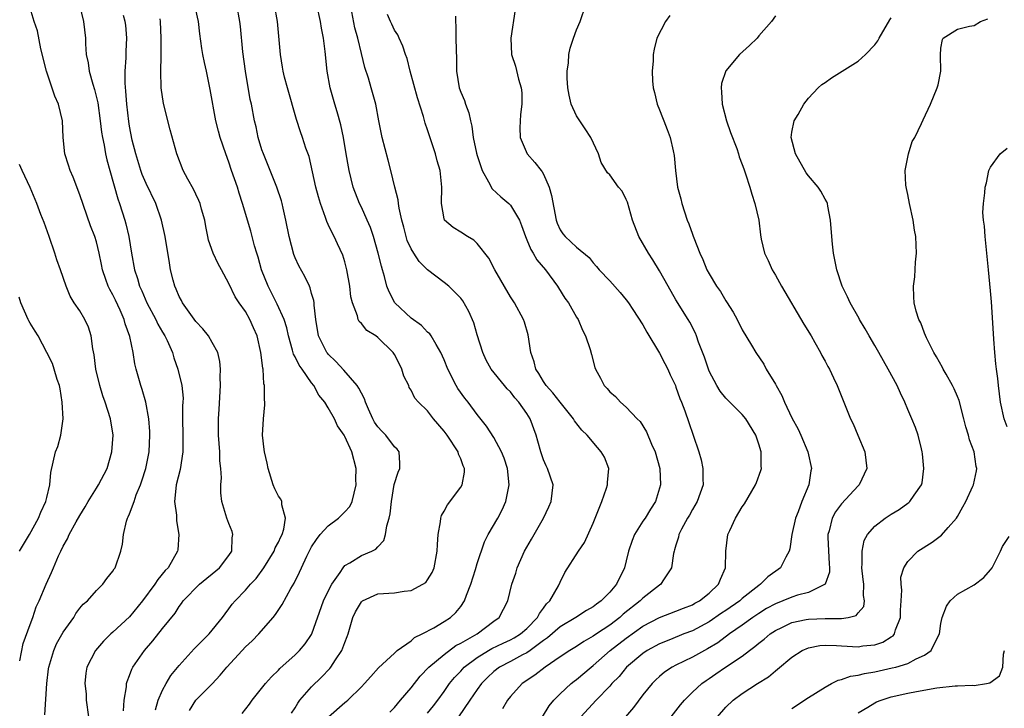
# Model space of a CAD drawing. Units: inches. Extents: x 2547000 to 2550000, y 1557000 to 1560000.
# Drawn here: x 2547216 to 2547335, y 1557918 to 1558001 of the extents above; entities that cross this region are included whole.
import ezdxf

# ---------------------------------------------------------------- set-up
doc = ezdxf.new("R2010")
doc.units = ezdxf.units.IN
doc.header["$MEASUREMENT"] = 0
doc.layers.add('LD25471557_2ft', color=252, linetype='Continuous')

msp = doc.modelspace()

# ---------------------------------------------------------------- linework, layer by layer
at = {"layer": 'LD25471557_2ft'}
for points, elevation in [([(2547218.76, 1557917.24), (2547219, 1557921), (2547219.23, 1557922.77), (2547219.25, 1557923), (2547219.85, 1557925), (2547220.2, 1557925.8), (2547221, 1557927.21), (2547222.27, 1557929), (2547222.53, 1557929.47), (2547223, 1557930.1), (2547223.41, 1557930.59), (2547223.93, 1557931), (2547225, 1557932.24), (2547225.8, 1557933), (2547226.28, 1557933.72), (2547227, 1557934.6), (2547227.14, 1557934.86), (2547227.25, 1557935), (2547227.94, 1557937), (2547228.15, 1557937.85), (2547228.26, 1557939), (2547228.62, 1557940.62), (2547228.75, 1557941), (2547228.85, 1557941.15), (2547229, 1557941.52), (2547229.55, 1557943), (2547229.82, 1557943.82), (2547230.33, 1557945), (2547230.51, 1557945.49), (2547230.97, 1557947), (2547231.36, 1557949), (2547231.47, 1557951), (2547231.45, 1557951.45), (2547231.35, 1557953), (2547230.98, 1557955), (2547230.52, 1557956.52), (2547230.35, 1557957), (2547229.8, 1557959), (2547229.66, 1557959.65), (2547229.46, 1557961), (2547229.06, 1557962.94), (2547228.47, 1557964.47), (2547228.36, 1557965), (2547227.87, 1557966.13), (2547227.31, 1557967.31), (2547227, 1557967.97), (2547226.62, 1557968.62), (2547226.44, 1557969), (2547226.16, 1557969.84), (2547225.74, 1557971), (2547225.63, 1557971.62), (2547225.32, 1557973), (2547225, 1557974.37), (2547224.81, 1557975), (2547224.31, 1557976.31), (2547223, 1557980.07), (2547222.19, 1557982.19), (2547221.82, 1557983), (2547221.64, 1557983.64), (2547221.21, 1557985), (2547220.99, 1557987), (2547220.9, 1557989), (2547220.44, 1557991), (2547219.98, 1557991.98), (2547218.98, 1557995), (2547218.3, 1557997.7), (2547217.87, 1557999.87), (2547217.5, 1558001), (2547216.89, 1558003)], 8014), ([(2547222.95, 1558003), (2547223.45, 1558001), (2547223.69, 1557999), (2547223.7, 1557998.3), (2547223.78, 1557997), (2547223.99, 1557995.99), (2547224.11, 1557995), (2547224.56, 1557993.44), (2547224.79, 1557992.79), (2547225.18, 1557991.18), (2547225.47, 1557989), (2547225.63, 1557987.63), (2547225.74, 1557987), (2547225.94, 1557986.06), (2547226.12, 1557985), (2547226.27, 1557984.27), (2547226.62, 1557983), (2547227.59, 1557979.59), (2547227.81, 1557979), (2547228.44, 1557977), (2547228.56, 1557976.56), (2547228.93, 1557975), (2547229.25, 1557973), (2547229.61, 1557971), (2547229.96, 1557969.96), (2547230.22, 1557969), (2547230.47, 1557968.47), (2547231.08, 1557967), (2547232.18, 1557965), (2547232.44, 1557964.44), (2547233, 1557963.45), (2547233.28, 1557963), (2547233.53, 1557962.47), (2547234.18, 1557961), (2547234.36, 1557960.36), (2547234.85, 1557959), (2547235.32, 1557957), (2547235.47, 1557955.47), (2547235.46, 1557955), (2547235.42, 1557954.58), (2547235.41, 1557953), (2547235.43, 1557951), (2547235.44, 1557950.56), (2547235.43, 1557949), (2547235.12, 1557946.88), (2547234.64, 1557945), (2547234.59, 1557944.59), (2547234.45, 1557943), (2547234.66, 1557941.34), (2547234.68, 1557940.68), (2547234.97, 1557939), (2547234.83, 1557937.17), (2547234.81, 1557937), (2547233.66, 1557935), (2547233.32, 1557934.68), (2547232.41, 1557933.59), (2547232.06, 1557933), (2547230.58, 1557931), (2547229, 1557929.09), (2547227, 1557927.23), (2547226.73, 1557927), (2547225.86, 1557926.14), (2547224.89, 1557925), (2547223.86, 1557923), (2547223.72, 1557922.28), (2547223.6, 1557921), (2547223.75, 1557919.75), (2547223.78, 1557919), (2547224.03, 1557917)], 8016), ([(2547242.6, 1557917.4), (2547243.48, 1557918.52), (2547243.82, 1557919), (2547245.41, 1557921), (2547246.16, 1557921.84), (2547247, 1557922.64), (2547247.17, 1557922.83), (2547249, 1557924.48), (2547249.53, 1557925), (2547250.21, 1557925.79), (2547251, 1557926.95), (2547251.03, 1557927), (2547252.44, 1557931), (2547253, 1557932.19), (2547253.43, 1557933), (2547254.44, 1557934.44), (2547254.79, 1557935), (2547255, 1557935.27), (2547255.6, 1557935.6), (2547257, 1557936.5), (2547258.27, 1557937), (2547258.77, 1557937.23), (2547259, 1557937.51), (2547259.72, 1557938.28), (2547259.91, 1557939), (2547260.07, 1557940.07), (2547260.36, 1557941), (2547260.48, 1557941.52), (2547260.64, 1557943), (2547260.96, 1557945.04), (2547261.44, 1557946.56), (2547261.63, 1557947), (2547261.64, 1557947.64), (2547261.57, 1557949), (2547261.32, 1557949.32), (2547261, 1557949.61), (2547259.96, 1557951), (2547259.49, 1557951.49), (2547259, 1557952.03), (2547258.59, 1557952.59), (2547258.37, 1557953), (2547257.85, 1557954.15), (2547257.49, 1557955), (2547257.39, 1557955.39), (2547257, 1557956.08), (2547256.71, 1557956.71), (2547256.5, 1557957), (2547254.88, 1557958.88), (2547253.93, 1557959.93), (2547253, 1557960.8), (2547252.91, 1557960.91), (2547252.84, 1557961), (2547251.82, 1557963), (2547251.49, 1557965), (2547251.29, 1557966.71), (2547251.3, 1557967), (2547251.27, 1557967.27), (2547251, 1557968.15), (2547250.82, 1557968.82), (2547250.72, 1557969), (2547250.19, 1557970.19), (2547249.46, 1557971.46), (2547249, 1557972.44), (2547248.84, 1557972.84), (2547248.27, 1557975), (2547247.9, 1557977), (2547247.55, 1557978.45), (2547247.44, 1557979), (2547247.34, 1557979.34), (2547246.78, 1557981), (2547246, 1557983), (2547245.17, 1557985), (2547245, 1557985.48), (2547244.54, 1557987), (2547244.28, 1557988.27), (2547244.1, 1557989), (2547243.72, 1557991), (2547243.59, 1557991.59), (2547243, 1557995), (2547242.69, 1557997.31), (2547242.41, 1558000.41), (2547242.34, 1558001), (2547241.95, 1558003)], 8024), ([(2547248.56, 1557917.44), (2547249, 1557918.07), (2547249.34, 1557918.66), (2547249.59, 1557919), (2547251, 1557920.6), (2547252.2, 1557921.8), (2547253.18, 1557922.82), (2547253.32, 1557923), (2547253.88, 1557923.88), (2547254.64, 1557925), (2547255, 1557925.98), (2547255.3, 1557926.69), (2547255.42, 1557927), (2547255.99, 1557929), (2547256.31, 1557929.69), (2547257, 1557930.9), (2547257.13, 1557931), (2547259, 1557931.84), (2547261, 1557931.98), (2547262.19, 1557932.19), (2547263, 1557932.26), (2547264.42, 1557933), (2547264.77, 1557933.23), (2547265, 1557933.56), (2547265.56, 1557934.44), (2547265.8, 1557935), (2547266.17, 1557937), (2547266.18, 1557937.82), (2547266.26, 1557939), (2547266.55, 1557940.55), (2547266.6, 1557941), (2547266.7, 1557941.3), (2547267, 1557941.82), (2547267.4, 1557942.6), (2547269, 1557944.74), (2547269.16, 1557945), (2547269.44, 1557946.55), (2547269.44, 1557947), (2547269.3, 1557947.3), (2547269, 1557948.16), (2547268.74, 1557948.74), (2547268.68, 1557949), (2547267.36, 1557951), (2547267, 1557951.51), (2547265.72, 1557953), (2547265, 1557953.94), (2547263.91, 1557955), (2547263.47, 1557955.47), (2547263, 1557956.47), (2547262.79, 1557956.79), (2547262.72, 1557957), (2547262.15, 1557958.15), (2547261.9, 1557959), (2547261.59, 1557959.59), (2547261, 1557960.76), (2547260.84, 1557961), (2547259, 1557962.81), (2547258.74, 1557963), (2547257.65, 1557963.65), (2547257, 1557964.49), (2547256.74, 1557964.74), (2547256.62, 1557965), (2547256.55, 1557965.45), (2547255.94, 1557967), (2547255.75, 1557967.75), (2547255.63, 1557969), (2547255.26, 1557971), (2547255, 1557971.94), (2547254.75, 1557972.75), (2547254.14, 1557974.14), (2547253.72, 1557975), (2547253.46, 1557975.46), (2547253, 1557976.48), (2547252.82, 1557976.82), (2547252.67, 1557977.33), (2547252.07, 1557979), (2547251.82, 1557979.82), (2547251.52, 1557981), (2547250.68, 1557984.68), (2547250.31, 1557985.69), (2547249.91, 1557987), (2547249.67, 1557987.67), (2547249.17, 1557989.17), (2547248.08, 1557993), (2547247.73, 1557994.27), (2547247.55, 1557995), (2547247.49, 1557995.49), (2547247.22, 1557997), (2547246.89, 1558001), (2547246.51, 1558003)], 8026), ([(2547253.02, 1557917), (2547255, 1557918.71), (2547255.17, 1557918.83), (2547255.36, 1557919), (2547257, 1557920.6), (2547257.37, 1557921), (2547258.13, 1557921.87), (2547259.08, 1557922.92), (2547261, 1557924.7), (2547261.34, 1557925), (2547263, 1557926.18), (2547263.43, 1557926.57), (2547264.35, 1557927), (2547265.76, 1557927.76), (2547267, 1557928.5), (2547267.76, 1557929), (2547268.41, 1557929.59), (2547269, 1557930.32), (2547269.46, 1557931), (2547269.7, 1557931.7), (2547270.23, 1557933), (2547270.79, 1557934.79), (2547271, 1557935.52), (2547271.86, 1557938.14), (2547272.3, 1557939), (2547273.48, 1557941), (2547274, 1557942), (2547274.46, 1557943), (2547274.8, 1557944.8), (2547274.85, 1557945), (2547274.64, 1557947), (2547274.24, 1557948.24), (2547273.94, 1557949), (2547273, 1557950.73), (2547272.11, 1557952.11), (2547271, 1557953.51), (2547269.9, 1557955), (2547269.5, 1557955.5), (2547268.67, 1557956.67), (2547268.46, 1557957), (2547267.43, 1557959), (2547267, 1557960.12), (2547266.62, 1557961), (2547266.02, 1557961.98), (2547265.45, 1557963), (2547265.27, 1557963.27), (2547265, 1557963.48), (2547264.25, 1557964.25), (2547263, 1557965.14), (2547261.05, 1557967), (2547260.35, 1557968.35), (2547260.09, 1557969), (2547259.81, 1557970.19), (2547259.57, 1557971), (2547259.42, 1557971.42), (2547259.05, 1557973), (2547258.46, 1557975), (2547258.09, 1557976.09), (2547257.7, 1557977), (2547257, 1557978.57), (2547256.79, 1557979), (2547256.03, 1557981), (2547255.53, 1557983), (2547255.44, 1557983.44), (2547255.16, 1557985), (2547254.84, 1557987), (2547254.52, 1557988.52), (2547254.1, 1557990.1), (2547253.81, 1557991), (2547253.22, 1557993), (2547252.87, 1557995), (2547252.64, 1557997.36), (2547252.44, 1557999), (2547252.2, 1558000.2), (2547252.07, 1558001), (2547251.62, 1558003)], 8028), ([(2547278.89, 1557917), (2547279.69, 1557918.31), (2547280.25, 1557919), (2547281, 1557919.75), (2547282.33, 1557921), (2547282.7, 1557921.3), (2547283, 1557921.51), (2547284.76, 1557923), (2547285, 1557923.18), (2547287.07, 1557925), (2547289, 1557926.51), (2547291, 1557927.94), (2547293, 1557929), (2547295, 1557929.74), (2547295.89, 1557930.11), (2547297, 1557930.53), (2547297.29, 1557930.71), (2547297.84, 1557931), (2547299, 1557931.95), (2547300.15, 1557933), (2547300.36, 1557933.64), (2547300.99, 1557935), (2547301.01, 1557937), (2547301.28, 1557939), (2547301.49, 1557939.49), (2547302.19, 1557941), (2547303, 1557942.36), (2547303.27, 1557942.73), (2547304.62, 1557945), (2547304.71, 1557945.29), (2547305.25, 1557946.75), (2547305.31, 1557947), (2547305.29, 1557947.29), (2547305.28, 1557949), (2547305, 1557949.95), (2547304.63, 1557951), (2547303.42, 1557953), (2547303, 1557953.51), (2547301, 1557955.48), (2547300.33, 1557956.33), (2547299.92, 1557957), (2547299, 1557958.77), (2547298.91, 1557959), (2547298.44, 1557960.44), (2547297.73, 1557962.27), (2547297.49, 1557963), (2547297.34, 1557963.34), (2547296.66, 1557964.66), (2547296.46, 1557965), (2547295, 1557967.37), (2547294.04, 1557969), (2547293, 1557970.88), (2547292.2, 1557972.2), (2547291.67, 1557973), (2547290.5, 1557975), (2547289.76, 1557977), (2547289.15, 1557979.15), (2547289, 1557979.51), (2547288.48, 1557980.48), (2547288.07, 1557981), (2547287, 1557982.45), (2547286.72, 1557982.72), (2547285.98, 1557983.98), (2547285.63, 1557985), (2547284.72, 1557987), (2547284.04, 1557988.04), (2547283.37, 1557989), (2547283, 1557989.59), (2547282.36, 1557991), (2547282.09, 1557992.09), (2547281.95, 1557993), (2547281.87, 1557994.13), (2547281.86, 1557995), (2547282, 1557996), (2547282.05, 1557997), (2547282.22, 1557997.78), (2547282.63, 1557999), (2547283, 1557999.98), (2547283.44, 1558001), (2547284.11, 1558003)], 8038), ([(2547228.27, 1557917.73), (2547228.34, 1557919), (2547228.62, 1557920.62), (2547228.65, 1557921), (2547228.73, 1557921.27), (2547229, 1557921.97), (2547229.27, 1557922.73), (2547229.41, 1557923), (2547230.8, 1557925), (2547231.83, 1557926.17), (2547233, 1557927.65), (2547234.5, 1557929.5), (2547235, 1557930.31), (2547235.3, 1557930.7), (2547235.5, 1557931), (2547237.44, 1557933), (2547239.86, 1557935), (2547241, 1557936.5), (2547241.35, 1557937), (2547241.4, 1557938.6), (2547241.49, 1557939), (2547241.4, 1557939.4), (2547241, 1557940.36), (2547240.76, 1557941), (2547240.15, 1557943), (2547240.04, 1557944.04), (2547240.04, 1557945), (2547240.12, 1557945.88), (2547240.05, 1557947), (2547239.92, 1557947.92), (2547239.9, 1557949), (2547239.74, 1557951), (2547239.73, 1557953), (2547239.84, 1557954.16), (2547240, 1557957), (2547239.96, 1557958.04), (2547240, 1557959), (2547239.92, 1557959.92), (2547239.65, 1557961), (2547239, 1557962.22), (2547238.55, 1557963), (2547237.86, 1557963.86), (2547237, 1557964.77), (2547235.4, 1557967), (2547235.28, 1557967.28), (2547235, 1557967.77), (2547234.64, 1557968.64), (2547234.46, 1557969), (2547234.26, 1557969.74), (2547233.96, 1557971), (2547233.84, 1557971.84), (2547233.3, 1557975), (2547232.88, 1557977), (2547232.2, 1557979), (2547231, 1557981.42), (2547230.52, 1557982.52), (2547230.36, 1557983), (2547229.75, 1557985), (2547229.33, 1557986.67), (2547229, 1557988.33), (2547228.91, 1557988.91), (2547228.66, 1557991), (2547228.57, 1557992.57), (2547228.46, 1557993.54), (2547228.47, 1557995), (2547228.59, 1557996.59), (2547228.6, 1557997.4), (2547228.69, 1557999), (2547228.54, 1558000.54), (2547228.49, 1558001), (2547228.29, 1558001.71)], 8018), ([(2547232.15, 1557917.85), (2547232.45, 1557919), (2547233, 1557920.21), (2547233.43, 1557921), (2547234.01, 1557921.99), (2547235, 1557923.21), (2547236.8, 1557925.2), (2547238.62, 1557927), (2547240.25, 1557929), (2547240.55, 1557929.45), (2547241, 1557930.03), (2547241.41, 1557930.59), (2547241.75, 1557931), (2547243, 1557932.29), (2547243.61, 1557933), (2547244.29, 1557933.71), (2547245.24, 1557935), (2547246.47, 1557937), (2547246.6, 1557937.4), (2547247, 1557938.11), (2547247.27, 1557938.73), (2547247.42, 1557939), (2547247.65, 1557939.65), (2547247.86, 1557941), (2547247.38, 1557942.62), (2547247.38, 1557943), (2547247.27, 1557943.27), (2547247, 1557943.63), (2547246.55, 1557944.55), (2547246.36, 1557945), (2547245.74, 1557947), (2547245.64, 1557947.64), (2547245.29, 1557949), (2547245.27, 1557949.27), (2547245.06, 1557951), (2547245.17, 1557953), (2547245.33, 1557954.67), (2547245.35, 1557955), (2547245.3, 1557955.3), (2547245.32, 1557957), (2547245.24, 1557957.24), (2547245.13, 1557959), (2547245.1, 1557959.1), (2547244.88, 1557961), (2547244.41, 1557963), (2547243.99, 1557963.99), (2547243.52, 1557965), (2547243, 1557965.94), (2547242.25, 1557967), (2547241.75, 1557967.75), (2547241, 1557969.36), (2547240.11, 1557971), (2547239.7, 1557971.7), (2547239.11, 1557973), (2547238.56, 1557974.56), (2547238.46, 1557975), (2547238.23, 1557976.23), (2547238.08, 1557977), (2547237.69, 1557978.31), (2547237.53, 1557979), (2547237.38, 1557979.38), (2547237, 1557980.15), (2547236.74, 1557980.74), (2547236.05, 1557981.95), (2547235.49, 1557983), (2547234.7, 1557985), (2547233.91, 1557987.91), (2547233.1, 1557991.1), (2547232.82, 1557993), (2547232.77, 1557995), (2547232.82, 1557996.82), (2547232.84, 1557997.16), (2547232.84, 1557999), (2547232.73, 1558001), (2547232.7, 1558001.3)], 8020), ([(2547236.26, 1557917.74), (2547237.02, 1557919), (2547239, 1557920.98), (2547239.97, 1557922.03), (2547240.75, 1557923), (2547242.59, 1557925), (2547243, 1557925.43), (2547243.82, 1557926.18), (2547244.63, 1557927), (2547246.34, 1557929), (2547246.64, 1557929.36), (2547247.44, 1557930.56), (2547248.48, 1557932.48), (2547248.87, 1557933.13), (2547249.54, 1557934.46), (2547249.76, 1557935), (2547250.42, 1557936.42), (2547250.81, 1557937.19), (2547251, 1557937.53), (2547251.57, 1557938.43), (2547252.01, 1557939), (2547253, 1557940.08), (2547254.24, 1557941), (2547255, 1557941.77), (2547255.59, 1557942.41), (2547255.88, 1557943), (2547256.36, 1557945), (2547256.32, 1557945.68), (2547256.36, 1557947), (2547255.84, 1557949), (2547255, 1557950.84), (2547254.92, 1557951), (2547254.14, 1557952.14), (2547253.76, 1557953), (2547253, 1557954.34), (2547252.59, 1557955), (2547251.87, 1557955.87), (2547251.27, 1557957), (2547251, 1557957.34), (2547249.84, 1557959), (2547249.48, 1557959.48), (2547249, 1557960.5), (2547248.82, 1557960.82), (2547248.7, 1557961.3), (2547248.2, 1557963), (2547247.99, 1557963.99), (2547247.69, 1557965), (2547246.85, 1557966.85), (2547245.74, 1557969), (2547244.94, 1557971), (2547244.53, 1557972.53), (2547244.36, 1557973), (2547244.1, 1557973.9), (2547243.83, 1557975), (2547243.66, 1557975.66), (2547242.66, 1557979), (2547242.25, 1557980.25), (2547242.03, 1557981), (2547241.32, 1557983), (2547241, 1557983.99), (2547240.62, 1557985), (2547239.96, 1557987), (2547239.74, 1557987.74), (2547239.43, 1557989), (2547238.76, 1557992.76), (2547238.28, 1557995), (2547238.04, 1557996.04), (2547237.86, 1557997), (2547237.73, 1557997.73), (2547237.49, 1557999.49), (2547237.32, 1558001), (2547237, 1558002.41)], 8022), ([(2547260.43, 1557917.57), (2547261, 1557918.13), (2547261.74, 1557919), (2547263, 1557920.51), (2547264.09, 1557921.91), (2547265.14, 1557923), (2547267, 1557924.54), (2547268.41, 1557925.59), (2547269, 1557925.89), (2547270.97, 1557927), (2547273, 1557928.53), (2547273.65, 1557929), (2547274.69, 1557931), (2547275.19, 1557933), (2547275.65, 1557934.35), (2547275.83, 1557935), (2547276.71, 1557937), (2547277.54, 1557938.46), (2547277.87, 1557939), (2547279.01, 1557941), (2547279.63, 1557942.37), (2547279.94, 1557943), (2547280.16, 1557945), (2547279.49, 1557947), (2547279.32, 1557947.32), (2547279, 1557948.05), (2547278.75, 1557948.75), (2547278.67, 1557949), (2547278.32, 1557950.31), (2547278.11, 1557951), (2547277.4, 1557953), (2547277, 1557953.62), (2547276.03, 1557955), (2547275.53, 1557955.53), (2547275, 1557956.24), (2547274.63, 1557956.63), (2547274.3, 1557957), (2547272.67, 1557959), (2547272.09, 1557960.09), (2547271.66, 1557961), (2547271, 1557963.16), (2547270.59, 1557964.59), (2547269.97, 1557965.97), (2547269.24, 1557967.24), (2547269, 1557967.57), (2547268.31, 1557968.31), (2547267.55, 1557969), (2547267, 1557969.45), (2547265, 1557970.98), (2547263.98, 1557971.98), (2547263.32, 1557973), (2547263, 1557973.54), (2547262.54, 1557974.54), (2547262.4, 1557975), (2547262.13, 1557976.13), (2547261.89, 1557977), (2547261.55, 1557978.46), (2547261.48, 1557979), (2547261.45, 1557979.45), (2547261.03, 1557981), (2547260.57, 1557983), (2547260.23, 1557984.23), (2547259.51, 1557987), (2547259.12, 1557989), (2547258.76, 1557991), (2547258.2, 1557993), (2547257.85, 1557994.15), (2547257.42, 1557995.42), (2547257, 1557997.12), (2547256.57, 1557999), (2547256.22, 1558000.22), (2547255.85, 1558002.15)], 8030), ([(2547265, 1557917.43), (2547265.7, 1557918.3), (2547266.23, 1557919), (2547267, 1557920.07), (2547267.63, 1557921), (2547268.26, 1557921.74), (2547269, 1557922.52), (2547269.43, 1557923), (2547271, 1557924.17), (2547272.37, 1557925), (2547272.77, 1557925.23), (2547274.12, 1557925.88), (2547275, 1557926.28), (2547275.47, 1557926.53), (2547276.23, 1557927), (2547277, 1557927.67), (2547278.29, 1557929), (2547278.51, 1557929.49), (2547279, 1557930.12), (2547279.36, 1557930.64), (2547279.76, 1557931), (2547280.82, 1557932.82), (2547281, 1557933.24), (2547281.59, 1557934.41), (2547283.23, 1557937), (2547283.96, 1557938.04), (2547285, 1557940.38), (2547285.23, 1557941), (2547286.04, 1557943), (2547286.61, 1557944.61), (2547286.73, 1557945), (2547286.71, 1557945.29), (2547286.89, 1557947), (2547286.35, 1557948.35), (2547285.98, 1557949), (2547285.51, 1557949.51), (2547284.28, 1557951), (2547283.62, 1557951.62), (2547282.74, 1557952.74), (2547282.61, 1557953), (2547281, 1557955), (2547280.14, 1557956.14), (2547279.34, 1557957), (2547279, 1557957.5), (2547278.45, 1557958.45), (2547278.08, 1557959), (2547277.88, 1557959.88), (2547277.47, 1557961), (2547277.13, 1557963.13), (2547276.69, 1557964.69), (2547276.57, 1557965), (2547275.48, 1557967), (2547275, 1557967.74), (2547273.11, 1557971), (2547272.39, 1557972.39), (2547271, 1557974.19), (2547270.58, 1557974.58), (2547269.83, 1557975), (2547269, 1557975.56), (2547268.09, 1557976.09), (2547267.05, 1557977), (2547267, 1557977.16), (2547266.68, 1557979), (2547266.73, 1557981), (2547266.53, 1557983), (2547266.17, 1557984.17), (2547265.96, 1557985), (2547265, 1557987.9), (2547264.71, 1557988.71), (2547264.5, 1557989.5), (2547263.78, 1557991.77), (2547262.9, 1557995), (2547262.53, 1557996.53), (2547262.34, 1557997), (2547262.03, 1557998.03), (2547261.55, 1557999), (2547261.39, 1557999.39), (2547261, 1557999.95), (2547260.68, 1558000.68), (2547260.51, 1558001), (2547260.16, 1558001.84)], 8032), ([(2547268.38, 1558001.62), (2547268.38, 1558001), (2547268.42, 1558000.42), (2547268.42, 1557999), (2547268.44, 1557997.56), (2547268.49, 1557996.49), (2547268.49, 1557995), (2547268.81, 1557993), (2547269, 1557992.45), (2547269.44, 1557991.44), (2547269.58, 1557991), (2547269.98, 1557989.98), (2547270.18, 1557989), (2547270.36, 1557988.36), (2547270.52, 1557987), (2547270.92, 1557985.08), (2547271, 1557984.82), (2547271.59, 1557983), (2547272.36, 1557981.64), (2547272.78, 1557980.78), (2547273.83, 1557979.83), (2547274.81, 1557979), (2547275, 1557978.8), (2547276.09, 1557977), (2547276.36, 1557976.36), (2547276.81, 1557975), (2547277, 1557974.6), (2547277.46, 1557973.46), (2547277.77, 1557973), (2547278.21, 1557972.21), (2547279.26, 1557971), (2547280.68, 1557969), (2547280.8, 1557968.8), (2547281.59, 1557967.59), (2547282.02, 1557967), (2547283, 1557965.29), (2547283.19, 1557965), (2547283.7, 1557963.7), (2547284.08, 1557963), (2547284.64, 1557961.36), (2547284.78, 1557960.78), (2547285.19, 1557959.19), (2547285.27, 1557959), (2547285.89, 1557957.89), (2547286.31, 1557957), (2547286.67, 1557956.67), (2547287, 1557956.26), (2547287.7, 1557955.7), (2547288.3, 1557955), (2547289, 1557954.41), (2547290.31, 1557953), (2547290.66, 1557952.66), (2547291.44, 1557951.44), (2547292.05, 1557949.95), (2547292.47, 1557949), (2547293.03, 1557947), (2547293.13, 1557945), (2547292.52, 1557943), (2547291.91, 1557942.09), (2547291.26, 1557941), (2547291, 1557940.61), (2547289.98, 1557939), (2547289.7, 1557938.3), (2547289.28, 1557937), (2547289, 1557935.85), (2547288.78, 1557935), (2547287.8, 1557933), (2547287, 1557932.07), (2547285.98, 1557931), (2547285.4, 1557930.6), (2547285, 1557930.29), (2547284.18, 1557929.82), (2547282.89, 1557929), (2547281, 1557927.86), (2547279.48, 1557926.52), (2547279, 1557926.2), (2547277.38, 1557925), (2547277, 1557924.74), (2547276.48, 1557924.48), (2547275, 1557923.67), (2547273.69, 1557923), (2547273, 1557922.47), (2547272.24, 1557921.76), (2547271.5, 1557921), (2547271, 1557920.31), (2547270.12, 1557919), (2547268.72, 1557917)], 8034), ([(2547275.57, 1558002.43), (2547275.05, 1557999), (2547275.15, 1557997), (2547275.6, 1557995.6), (2547275.96, 1557994.04), (2547276.29, 1557993), (2547276.37, 1557992.37), (2547276.38, 1557991), (2547276.24, 1557989.76), (2547276.14, 1557988.14), (2547276.19, 1557987), (2547277.02, 1557985), (2547277.95, 1557983.96), (2547278.71, 1557983), (2547278.85, 1557982.85), (2547279, 1557982.55), (2547279.67, 1557981), (2547279.97, 1557979.97), (2547280.53, 1557977), (2547280.64, 1557976.64), (2547281, 1557975.83), (2547281.34, 1557975.34), (2547281.62, 1557975), (2547283, 1557973.75), (2547284.5, 1557972.5), (2547285, 1557971.84), (2547285.41, 1557971.41), (2547285.74, 1557971), (2547287, 1557969.65), (2547288.25, 1557968.25), (2547289, 1557967.37), (2547289.27, 1557967), (2547289.79, 1557966.21), (2547291, 1557964.33), (2547291.47, 1557963.47), (2547293, 1557960.94), (2547293.67, 1557959.67), (2547294.01, 1557959), (2547294.31, 1557958.31), (2547294.94, 1557957), (2547295, 1557956.83), (2547295.45, 1557955.45), (2547295.65, 1557955), (2547296.06, 1557953.94), (2547296.54, 1557952.54), (2547297.09, 1557951), (2547297.77, 1557949), (2547298.05, 1557948.05), (2547298.26, 1557947), (2547298.25, 1557945.75), (2547298.28, 1557945), (2547297.55, 1557943), (2547297, 1557942.05), (2547296.63, 1557941.37), (2547296.4, 1557941), (2547295.68, 1557939.68), (2547295.34, 1557939), (2547295.29, 1557938.71), (2547295, 1557937.74), (2547294.84, 1557937.16), (2547294.77, 1557937), (2547294.71, 1557936.71), (2547294.45, 1557935), (2547293.42, 1557933.42), (2547293.16, 1557933), (2547293, 1557932.9), (2547291, 1557931.34), (2547290.68, 1557931), (2547288.62, 1557929.38), (2547288.21, 1557929), (2547287, 1557928.08), (2547285.38, 1557927), (2547285, 1557926.73), (2547283.89, 1557926.11), (2547283, 1557925.5), (2547282.18, 1557925), (2547281, 1557924.22), (2547279.19, 1557923), (2547277.97, 1557922.03), (2547276.41, 1557921), (2547275, 1557919.46), (2547274.64, 1557919), (2547274.05, 1557917.95)], 8036), ([(2547294.27, 1558001.73), (2547293.73, 1558001), (2547292.7, 1557999), (2547292.36, 1557997.64), (2547292.26, 1557997), (2547292.23, 1557996.23), (2547292.13, 1557995), (2547292.18, 1557993.82), (2547292.25, 1557993), (2547292.42, 1557992.41), (2547292.74, 1557991), (2547293, 1557990.33), (2547293.39, 1557989.39), (2547293.53, 1557989), (2547293.95, 1557987.95), (2547294.29, 1557987), (2547294.65, 1557985.35), (2547294.79, 1557984.79), (2547294.93, 1557983), (2547295.19, 1557981), (2547295.57, 1557979.57), (2547295.7, 1557979), (2547296.01, 1557977.99), (2547296.35, 1557977), (2547296.56, 1557976.56), (2547297, 1557975.29), (2547297.08, 1557975.08), (2547297.15, 1557974.85), (2547297.87, 1557973), (2547298.23, 1557972.23), (2547298.73, 1557971), (2547299, 1557970.51), (2547299.91, 1557969), (2547300.36, 1557968.36), (2547301, 1557967.26), (2547301.11, 1557967.11), (2547301.89, 1557965.89), (2547302.37, 1557965), (2547303, 1557963.73), (2547304.12, 1557961.88), (2547304.63, 1557961), (2547305.6, 1557959.6), (2547305.9, 1557959), (2547307, 1557957.2), (2547307.1, 1557957), (2547307.8, 1557955.8), (2547308.12, 1557955), (2547309, 1557953.11), (2547309.74, 1557951.74), (2547310.09, 1557951), (2547310.93, 1557949), (2547311.36, 1557947), (2547311.3, 1557946.7), (2547311.06, 1557945), (2547310.2, 1557943), (2547309.76, 1557941.76), (2547309.44, 1557941), (2547309.01, 1557939), (2547308.73, 1557937.27), (2547308.66, 1557937), (2547308.26, 1557936.26), (2547307.63, 1557935), (2547306.08, 1557933.92), (2547305.21, 1557933), (2547305, 1557932.87), (2547303, 1557931.27), (2547302.7, 1557931), (2547301, 1557929.83), (2547300.5, 1557929.5), (2547299, 1557928.48), (2547297, 1557927.4), (2547295.96, 1557927), (2547294.34, 1557926.34), (2547293, 1557925.82), (2547291.52, 1557925), (2547291, 1557924.65), (2547289.04, 1557923), (2547288.13, 1557921.87), (2547287.26, 1557921), (2547287, 1557920.69), (2547285.35, 1557919), (2547283.49, 1557917)], 8040), ([(2547307, 1558001.66), (2547306.52, 1558001), (2547305, 1557999.28), (2547304.79, 1557999), (2547303.89, 1557998.11), (2547302.69, 1557997), (2547301, 1557995.02), (2547300.48, 1557993.52), (2547300.44, 1557993), (2547300.5, 1557992.5), (2547300.58, 1557991), (2547301.12, 1557989), (2547301.58, 1557987.58), (2547302.33, 1557985.67), (2547302.54, 1557985), (2547302.64, 1557984.64), (2547303, 1557983.7), (2547303.18, 1557983.18), (2547303.4, 1557982.6), (2547303.91, 1557981), (2547304.14, 1557980.14), (2547304.54, 1557979), (2547304.99, 1557977), (2547305.21, 1557975.21), (2547305.3, 1557974.7), (2547305.7, 1557973), (2547306.13, 1557972.13), (2547306.61, 1557971), (2547307, 1557970.36), (2547307.76, 1557969), (2547310.42, 1557964.42), (2547311.32, 1557963), (2547311.77, 1557962.23), (2547312.47, 1557961), (2547312.63, 1557960.63), (2547313, 1557959.95), (2547313.32, 1557959.32), (2547313.52, 1557959), (2547314.04, 1557957.96), (2547314.48, 1557957), (2547315.19, 1557955.19), (2547316.07, 1557953), (2547316.39, 1557952.39), (2547316.98, 1557951), (2547317.8, 1557949), (2547318.06, 1557947), (2547317.12, 1557945), (2547317, 1557944.9), (2547315, 1557942.74), (2547314.26, 1557941.74), (2547313.85, 1557941), (2547313.48, 1557939.48), (2547313.33, 1557939), (2547313.33, 1557938.67), (2547313.49, 1557935.49), (2547313.54, 1557935), (2547313.52, 1557934.48), (2547313, 1557933), (2547311, 1557932.03), (2547309.69, 1557931.69), (2547309, 1557931.46), (2547307.9, 1557931), (2547307, 1557930.66), (2547305.94, 1557930.06), (2547305, 1557929.49), (2547304.28, 1557929), (2547303, 1557928.07), (2547301.47, 1557927), (2547300.05, 1557925.95), (2547298.81, 1557925.19), (2547298.43, 1557925), (2547297, 1557924.2), (2547295, 1557923.25), (2547294.52, 1557923), (2547293.62, 1557922.38), (2547293, 1557921.86), (2547292.55, 1557921.45), (2547292.11, 1557921), (2547291, 1557919.63), (2547289.87, 1557918.13), (2547288.92, 1557917)], 8042), ([(2547294.42, 1557917), (2547295.55, 1557918.45), (2547296.01, 1557919), (2547297, 1557919.96), (2547298.11, 1557921), (2547298.63, 1557921.37), (2547299, 1557921.61), (2547299.83, 1557922.17), (2547300.99, 1557923), (2547303, 1557924.33), (2547303.88, 1557925), (2547304.53, 1557925.47), (2547305, 1557925.87), (2547305.64, 1557926.36), (2547306.39, 1557927), (2547307, 1557927.41), (2547307.77, 1557927.77), (2547309, 1557928.38), (2547310.74, 1557928.74), (2547311, 1557928.8), (2547313, 1557928.87), (2547314.88, 1557928.88), (2547315, 1557928.87), (2547315.79, 1557929), (2547316.77, 1557929.23), (2547317, 1557929.54), (2547317.67, 1557930.33), (2547317.78, 1557931), (2547317.65, 1557931.65), (2547317.67, 1557933), (2547317.59, 1557933.59), (2547317.45, 1557935), (2547317.49, 1557935.49), (2547317.47, 1557937), (2547317.72, 1557938.28), (2547318.12, 1557939), (2547319, 1557940.01), (2547320.27, 1557941), (2547321, 1557941.48), (2547321.96, 1557942.04), (2547323, 1557942.79), (2547323.13, 1557942.87), (2547323.26, 1557943), (2547323.75, 1557943.75), (2547324.65, 1557945), (2547324.72, 1557945.28), (2547324.95, 1557947), (2547324.78, 1557948.78), (2547324.75, 1557949), (2547324.65, 1557949.35), (2547324.25, 1557951), (2547323.93, 1557951.93), (2547323.49, 1557953), (2547323, 1557954.11), (2547322.63, 1557955), (2547322.1, 1557956.1), (2547321.71, 1557957), (2547320.62, 1557959), (2547319.48, 1557961), (2547319, 1557961.86), (2547318.33, 1557963), (2547317.85, 1557963.85), (2547317.17, 1557965), (2547317.11, 1557965.11), (2547316.02, 1557967), (2547315.72, 1557967.72), (2547315.08, 1557969), (2547314.41, 1557971), (2547314.19, 1557972.19), (2547314.01, 1557973), (2547313.92, 1557974.08), (2547313.83, 1557975), (2547313.67, 1557977), (2547313.32, 1557978.68), (2547313.28, 1557979), (2547313.21, 1557979.22), (2547313, 1557979.55), (2547312.5, 1557980.5), (2547312.16, 1557981), (2547311, 1557982.33), (2547310.71, 1557982.71), (2547309.42, 1557985), (2547308.91, 1557987), (2547309, 1557987.64), (2547309.28, 1557989), (2547309.75, 1557989.75), (2547310.45, 1557991), (2547311, 1557991.72), (2547312.16, 1557993), (2547312.6, 1557993.4), (2547313, 1557993.64), (2547313.8, 1557994.2), (2547317, 1557996.21), (2547317.87, 1557997), (2547319, 1557998.17), (2547319.36, 1557998.64), (2547319.52, 1557999), (2547320.81, 1558001.19), (2547321, 1558001.43)], 8044), ([(2547300.01, 1557917), (2547301, 1557918.14), (2547301.92, 1557919), (2547303, 1557919.82), (2547304.83, 1557921), (2547306.17, 1557921.83), (2547307, 1557922.54), (2547307.26, 1557922.74), (2547309, 1557924.21), (2547310.25, 1557925), (2547311, 1557925.32), (2547312.39, 1557925.61), (2547313, 1557925.64), (2547314.38, 1557925.62), (2547315, 1557925.57), (2547317, 1557925.46), (2547317.56, 1557925.56), (2547319, 1557925.7), (2547319.99, 1557926.01), (2547321, 1557926.67), (2547321.21, 1557926.79), (2547321.37, 1557927), (2547321.51, 1557927.51), (2547322.12, 1557929), (2547322.13, 1557929.87), (2547322.18, 1557931), (2547322.28, 1557932.28), (2547322.18, 1557933), (2547322.14, 1557933.86), (2547322.52, 1557935), (2547323, 1557935.77), (2547324.22, 1557937), (2547325.92, 1557938.08), (2547327.07, 1557938.93), (2547327.87, 1557939.87), (2547328.87, 1557941), (2547329, 1557941.2), (2547329.65, 1557942.35), (2547330, 1557943), (2547330.86, 1557944.86), (2547330.92, 1557945), (2547331.29, 1557946.71), (2547331.32, 1557947), (2547331.25, 1557947.25), (2547331, 1557949), (2547330.45, 1557950.45), (2547330.33, 1557951), (2547330.01, 1557952.01), (2547329.78, 1557953), (2547329.19, 1557955.19), (2547329, 1557955.68), (2547328.6, 1557956.6), (2547328.39, 1557957), (2547327.61, 1557958.39), (2547327.28, 1557959), (2547327.19, 1557959.19), (2547326.48, 1557960.48), (2547326.15, 1557961), (2547325.24, 1557962.76), (2547325, 1557963.34), (2547324.57, 1557964.57), (2547324.32, 1557965), (2547324.01, 1557965.99), (2547323.78, 1557967), (2547323.72, 1557967.72), (2547323.69, 1557969), (2547323.86, 1557970.14), (2547323.93, 1557971.93), (2547324.05, 1557973), (2547324.01, 1557973.99), (2547323.95, 1557975), (2547323.8, 1557975.8), (2547323.64, 1557977), (2547323.21, 1557979), (2547323, 1557980.11), (2547322.82, 1557980.82), (2547322.77, 1557981.23), (2547322.68, 1557983), (2547323.06, 1557985), (2547323.51, 1557986.49), (2547323.83, 1557987), (2547324.66, 1557988.66), (2547324.87, 1557989.13), (2547325.72, 1557991), (2547326.56, 1557993), (2547326.67, 1557993.33), (2547326.98, 1557995), (2547326.93, 1557996.93), (2547327, 1557997.78), (2547327.19, 1557998.81), (2547327.28, 1557999), (2547329, 1558000.05), (2547330.43, 1558000.43), (2547331, 1558000.5), (2547331.78, 1558001), (2547332.67, 1558001.33)], 8046), ([(2547335, 1557952.03), (2547334.64, 1557953), (2547334.2, 1557955), (2547333.93, 1557957), (2547333.85, 1557957.85), (2547333.69, 1557959), (2547333.64, 1557959.64), (2547333.49, 1557961), (2547333.38, 1557962.62), (2547333.24, 1557965.24), (2547333.12, 1557967.12), (2547333, 1557968.45), (2547332.73, 1557971), (2547332.6, 1557972.6), (2547332.33, 1557975), (2547332.27, 1557976.27), (2547332.13, 1557977), (2547332.07, 1557977.93), (2547332.15, 1557979), (2547332.29, 1557980.29), (2547332.35, 1557981), (2547332.49, 1557981.51), (2547332.8, 1557983), (2547333, 1557983.38), (2547334.16, 1557985), (2547335, 1557985.71)], 8048), ([(2547215.74, 1557923.74), (2547216.17, 1557925.83), (2547217, 1557928.13), (2547217.33, 1557929), (2547217.74, 1557930.26), (2547218.08, 1557931), (2547218.93, 1557933), (2547219.58, 1557934.42), (2547219.82, 1557935), (2547220.43, 1557936.43), (2547220.69, 1557937), (2547221, 1557937.61), (2547221.5, 1557938.5), (2547221.71, 1557939), (2547222.56, 1557940.56), (2547223, 1557941.33), (2547223.65, 1557942.35), (2547224.01, 1557943), (2547225, 1557944.63), (2547225.25, 1557945), (2547226.29, 1557947), (2547226.88, 1557949), (2547227.02, 1557951), (2547226.71, 1557953), (2547226.05, 1557955), (2547225.76, 1557955.76), (2547225.4, 1557957), (2547224.95, 1557959), (2547224.72, 1557960.72), (2547224.56, 1557961.44), (2547224.36, 1557963), (2547224.06, 1557964.06), (2547223.61, 1557965), (2547223, 1557966.02), (2547222.33, 1557967), (2547221.83, 1557967.83), (2547221.34, 1557969), (2547220.68, 1557971), (2547220.22, 1557972.22), (2547219.99, 1557973), (2547219.28, 1557975), (2547218.71, 1557976.71), (2547218.31, 1557977.69), (2547217.82, 1557979), (2547217, 1557980.94), (2547216.02, 1557983), (2547215.73, 1557983.73)], 8012), ([(2547215.7, 1557937), (2547216.91, 1557939), (2547218.02, 1557941), (2547218.29, 1557941.71), (2547218.89, 1557943), (2547219, 1557943.5), (2547219.38, 1557945), (2547219.5, 1557946.5), (2547220.07, 1557949), (2547220.35, 1557949.65), (2547220.7, 1557951), (2547220.98, 1557953), (2547220.88, 1557955), (2547220.62, 1557956.62), (2547220.53, 1557957), (2547220.27, 1557957.73), (2547219.92, 1557959), (2547219.69, 1557959.69), (2547219.02, 1557961), (2547217.96, 1557963), (2547217.6, 1557963.6), (2547217, 1557964.54), (2547216.85, 1557964.85), (2547216.75, 1557965), (2547215.88, 1557967), (2547215.69, 1557967.69)], 8010), ([(2547309, 1557917.99), (2547311, 1557919.34), (2547313, 1557920.56), (2547313.8, 1557921), (2547314.6, 1557921.4), (2547315, 1557921.49), (2547316.08, 1557921.92), (2547317, 1557922.01), (2547317.76, 1557922.24), (2547319, 1557922.42), (2547321.11, 1557922.89), (2547321.54, 1557923), (2547323, 1557923.44), (2547323.99, 1557923.99), (2547325, 1557924.43), (2547325.82, 1557925), (2547326.57, 1557926.57), (2547326.81, 1557927), (2547327, 1557928.25), (2547327.15, 1557929), (2547327.65, 1557930.35), (2547328.1, 1557931), (2547329, 1557931.8), (2547331, 1557932.95), (2547332.17, 1557933.83), (2547333, 1557934.75), (2547333.19, 1557935), (2547334.21, 1557937), (2547334.45, 1557937.55), (2547335.23, 1557938.77)], 8048), ([(2547317, 1557917.47), (2547318.15, 1557918.15), (2547319, 1557918.68), (2547319.21, 1557918.79), (2547319.78, 1557919), (2547321, 1557919.39), (2547323, 1557919.84), (2547324.06, 1557920.06), (2547326.51, 1557920.51), (2547328.73, 1557920.73), (2547329, 1557920.72), (2547330.8, 1557920.8), (2547331, 1557920.79), (2547332.5, 1557921), (2547332.91, 1557921.09), (2547334.05, 1557921.95), (2547334.47, 1557923), (2547334.56, 1557924.56), (2547334.66, 1557925)], 8050)]:
    msp.add_lwpolyline(points, dxfattribs=dict(at, elevation=elevation))

doc.saveas('drawing.dxf')
